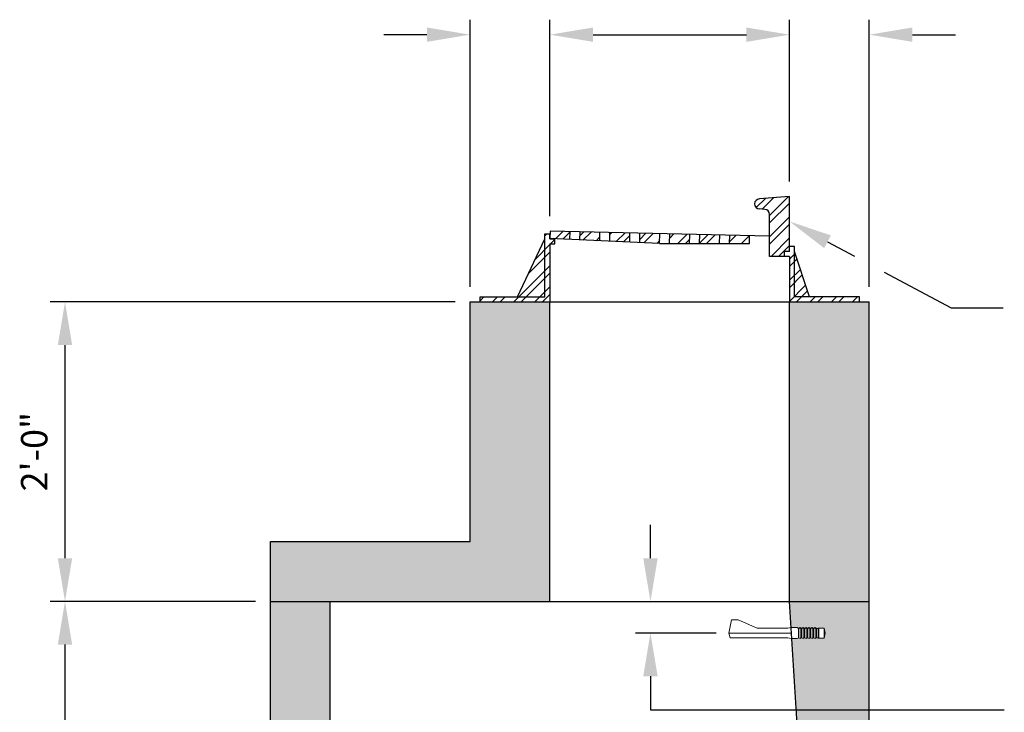
# Model space of a CAD drawing. Units: feet. Extents: x 0.8 to 9.5, y 0.6 to 15.3.
# Drawn here: x 1 to 5.1, y 9.3 to 12.2 of the extents above; entities that cross this region are included whole.
import ezdxf
from ezdxf.enums import TextEntityAlignment as Align

# ---------------------------------------------------------------- set-up
doc = ezdxf.new("R2010")
doc.units = ezdxf.units.FT
doc.header["$LTSCALE"] = 0.5
doc.header["$MEASUREMENT"] = 0
for name, color, linetype, lineweight in [('Casting', 8, 'CONTINUOUS', 30), ('Hatch', 8, 'CONTINUOUS', 0), ('Manhole', 7, 'CONTINUOUS', 30), ('Manhole Text', 7, 'CONTINUOUS', 25), ('Rebar Text', 7, 'CONTINUOUS', 25), ('Steps', 8, 'CONTINUOUS', 0)]:
    doc.layers.add(name, color=color, linetype=linetype, lineweight=lineweight)
doc.styles.add('SIMPLEX', font='SIMPLEX.SHX')

msp = doc.modelspace()

# ---------------------------------------------------------------- hatches: boundary and pattern name
at = {"layer": 'Hatch'}
h = msp.add_hatch(dxfattribs=at)
h.set_pattern_fill('STEEL', color=256, scale=0.5, style=0)
h.set_pattern_definition([(45, (0, 0), (-0.04419417, 0.04419417), []), (45, (0, 0.03125), (-0.04419417, 0.04419417), [])])
h.paths.add_polyline_path([(3.2402, 11.2292), (3.2611, 11.2292), (3.2611, 11.2501), (3.2402, 11.2501), (3.2402, 11.2709), (3.2194, 11.2709), (3.2194, 11.008), (2.9485, 11.008), (2.9485, 10.9871), (3.2402, 10.9871)])
h.paths.add_polyline_path([(3.2194, 11.2501), (3.1048, 11.008), (3.2194, 11.008)], flags=16)
h.paths.add_polyline_path([(3.3242, 11.2804), (3.2408, 11.2822), (3.2402, 11.251), (3.3235, 11.2472)])
h.paths.add_polyline_path([(3.4492, 11.2776), (3.3659, 11.2794), (3.3651, 11.2454), (3.4484, 11.2416)])
h.paths.add_polyline_path([(3.5741, 11.2748), (3.4908, 11.2766), (3.49, 11.2397), (3.5733, 11.236)])
h.paths.add_polyline_path([(3.6991, 11.272), (3.6158, 11.2738), (3.6149, 11.2341), (3.6982, 11.2303)])
h.paths.add_polyline_path([(3.8241, 11.2692), (3.7408, 11.271), (3.7399, 11.2303), (3.8232, 11.2304)])
h.paths.add_polyline_path([(3.949, 11.2664), (3.8657, 11.2682), (3.8649, 11.2304), (3.9482, 11.2304)])
h.paths.add_polyline_path([(4.074, 11.2636), (3.9907, 11.2654), (3.9899, 11.2304), (4.0733, 11.2304)])
h.paths.add_polyline_path([(4.2402, 11.4272), (4.1152, 11.4168, 1), (4.1152, 11.3751), (4.1377, 11.3732, -0.390066), (4.1569, 11.3524), (4.1569, 11.1772), (4.2194, 11.1772), (4.2194, 11.198), (4.2402, 11.198), (4.2402, 11.2189)])
h.paths.add_polyline_path([(4.261, 11.2189), (4.2402, 11.2189), (4.2402, 11.198), (4.2194, 11.198), (4.2194, 11.1772), (4.2402, 11.1772), (4.2402, 10.9871), (4.5319, 10.9871), (4.5319, 11.008), (4.261, 11.008)])
h.paths.add_polyline_path([(4.261, 11.198), (4.261, 11.008), (4.3236, 11.008)], flags=16)
h = msp.add_hatch(dxfattribs=at)
h.set_pattern_fill('AR-CONC', color=256, scale=0.05)
h.paths.add_polyline_path([(4.5735, 4.6642), (4.511, 4.6642), (4.4563, 4.7371, -0.618034), (4.4355, 4.7475, -0.236068), (4.4407, 4.758), (4.386, 4.8309), (4.3235, 4.8309), (4.3235, 4.7216), (4.3485, 4.7216), (4.3548, 4.7184), (4.361, 4.7216), (4.3673, 4.7184), (4.3736, 4.7216), (4.3799, 4.7184), (4.3861, 4.7216), (4.3924, 4.7184), (4.3987, 4.7216), (4.4049, 4.7184), (4.4112, 4.7216), (4.4175, 4.7184), (4.4237, 4.7216), (4.43, 4.7184), (4.4363, 4.7184), (4.4363, 4.72), (4.4394, 4.72), (4.4613, 4.72), (4.4659, 4.699), (4.4613, 4.678), (4.4394, 4.678), (4.4363, 4.678), (4.43, 4.6795), (4.4237, 4.6764), (4.4175, 4.6795), (4.4112, 4.6764), (4.4049, 4.6795), (4.3987, 4.6764), (4.3924, 4.6795), (4.3861, 4.6764), (4.3799, 4.6795), (4.3736, 4.6764), (4.3673, 4.6795), (4.361, 4.6764), (4.3548, 4.6795), (4.3485, 4.6764), (4.3235, 4.6764), (4.3235, 4.3257), (4.3485, 4.3257), (4.3548, 4.3226), (4.361, 4.3257), (4.3673, 4.3226), (4.3736, 4.3257), (4.3799, 4.3226), (4.3861, 4.3257), (4.3924, 4.3226), (4.3987, 4.3257), (4.4049, 4.3226), (4.4112, 4.3257), (4.4175, 4.3226), (4.4237, 4.3257), (4.43, 4.3226), (4.4363, 4.3226), (4.4363, 4.3242), (4.4394, 4.3242), (4.4613, 4.3242), (4.4659, 4.3032), (4.4613, 4.2821), (4.4394, 4.2821), (4.4363, 4.2821), (4.43, 4.2837), (4.4237, 4.2806), (4.4175, 4.2837), (4.4112, 4.2806), (4.4049, 4.2837), (4.3987, 4.2806), (4.3924, 4.2837), (4.3861, 4.2806), (4.3799, 4.2837), (4.3736, 4.2806), (4.3673, 4.2837), (4.361, 4.2806), (4.3548, 4.2837), (4.3485, 4.2806), (4.3235, 4.2806), (4.3235, 3.9299), (4.3485, 3.9299), (4.3548, 3.9268), (4.361, 3.9299), (4.3673, 3.9268), (4.3736, 3.9299), (4.3799, 3.9268), (4.3861, 3.9299), (4.3924, 3.9268), (4.3987, 3.9299), (4.4049, 3.9268), (4.4112, 3.9299), (4.4175, 3.9268), (4.4237, 3.9299), (4.43, 3.9268), (4.4363, 3.9268), (4.4363, 3.9283), (4.4394, 3.9283), (4.4613, 3.9283), (4.4659, 3.9073), (4.4613, 3.8863), (4.4394, 3.8863), (4.4363, 3.8863), (4.43, 3.8879), (4.4237, 3.8847), (4.4175, 3.8879), (4.4112, 3.8847), (4.4049, 3.8879), (4.3987, 3.8847), (4.3924, 3.8879), (4.3861, 3.8847), (4.3799, 3.8879), (4.3736, 3.8847), (4.3673, 3.8879), (4.361, 3.8847), (4.3548, 3.8879), (4.3485, 3.8847), (4.3235, 3.8847), (4.3235, 2.6844), (4.5735, 2.5584)], flags=17)
h.paths.add_polyline_path([(4.5735, 2.5584), (4.3235, 2.6844), (4.3235, 2.3309), (3.7428, 2.3309, -0.447214), (2.9043, 2.3309), (2.3235, 2.3309), (2.3235, 4.8309), (2.261, 4.8309), (2.2063, 4.758, -0.236068), (2.2116, 4.7475, -0.618034), (2.1907, 4.7371), (2.136, 4.6642), (2.0735, 4.6642), (2.0735, 1.9975), (4.5735, 1.9975)])
h.paths.add_polyline_path([(4.3235, 3.0809, -0.18281), (3.8486, 2.504, -0.090919), (3.7428, 2.3309), (4.3235, 2.3309)], flags=17)
h.paths.add_polyline_path([(2.7985, 2.504, -0.18281), (2.3235, 3.0809), (2.3235, 2.3309), (2.9043, 2.3309, -0.090919)], flags=17)
h.paths.add_polyline_path([(4.5735, 5.8517), (4.511, 5.8517), (4.4563, 5.9246, -0.618034), (4.4355, 5.935, -0.236068), (4.4407, 5.9455), (4.386, 6.0184), (4.3235, 6.0184), (4.3235, 5.9091), (4.3485, 5.9091), (4.3548, 5.9059), (4.361, 5.9091), (4.3673, 5.9059), (4.3736, 5.9091), (4.3799, 5.9059), (4.3861, 5.9091), (4.3924, 5.9059), (4.3987, 5.9091), (4.4049, 5.9059), (4.4112, 5.9091), (4.4175, 5.9059), (4.4237, 5.9091), (4.43, 5.9059), (4.4363, 5.9059), (4.4363, 5.9075), (4.4394, 5.9075), (4.4613, 5.9075), (4.4659, 5.8865), (4.4613, 5.8655), (4.4394, 5.8655), (4.4363, 5.8655), (4.43, 5.867), (4.4237, 5.8639), (4.4175, 5.867), (4.4112, 5.8639), (4.4049, 5.867), (4.3987, 5.8639), (4.3924, 5.867), (4.3861, 5.8639), (4.3799, 5.867), (4.3736, 5.8639), (4.3673, 5.867), (4.361, 5.8639), (4.3548, 5.867), (4.3485, 5.8639), (4.3235, 5.8639), (4.3235, 5.5132), (4.3485, 5.5132), (4.3548, 5.5101), (4.361, 5.5132), (4.3673, 5.5101), (4.3736, 5.5132), (4.3799, 5.5101), (4.3861, 5.5132), (4.3924, 5.5101), (4.3987, 5.5132), (4.4049, 5.5101), (4.4112, 5.5132), (4.4175, 5.5101), (4.4237, 5.5132), (4.43, 5.5101), (4.4363, 5.5101), (4.4363, 5.5117), (4.4394, 5.5117), (4.4613, 5.5117), (4.4659, 5.4907), (4.4613, 5.4696), (4.4394, 5.4696), (4.4363, 5.4696), (4.43, 5.4712), (4.4237, 5.4681), (4.4175, 5.4712), (4.4112, 5.4681), (4.4049, 5.4712), (4.3987, 5.4681), (4.3924, 5.4712), (4.3861, 5.4681), (4.3799, 5.4712), (4.3736, 5.4681), (4.3673, 5.4712), (4.361, 5.4681), (4.3548, 5.4712), (4.3485, 5.4681), (4.3235, 5.4681), (4.3235, 5.1174), (4.3485, 5.1174), (4.3548, 5.1143), (4.361, 5.1174), (4.3673, 5.1143), (4.3736, 5.1174), (4.3799, 5.1143), (4.3861, 5.1174), (4.3924, 5.1143), (4.3987, 5.1174), (4.4049, 5.1143), (4.4112, 5.1174), (4.4175, 5.1143), (4.4237, 5.1174), (4.43, 5.1143), (4.4363, 5.1143), (4.4363, 5.1158), (4.4394, 5.1158), (4.4613, 5.1158), (4.4659, 5.0948), (4.4613, 5.0738), (4.4394, 5.0738), (4.4363, 5.0738), (4.43, 5.0754), (4.4237, 5.0722), (4.4175, 5.0754), (4.4112, 5.0722), (4.4049, 5.0754), (4.3987, 5.0722), (4.3924, 5.0754), (4.3861, 5.0722), (4.3799, 5.0754), (4.3736, 5.0722), (4.3673, 5.0754), (4.361, 5.0722), (4.3548, 5.0754), (4.3485, 5.0722), (4.3235, 5.0722), (4.3235, 4.8309), (4.386, 4.8309), (4.4407, 4.758, -0.618034), (4.4616, 4.7475, -0.236068), (4.4563, 4.7371), (4.511, 4.6642), (4.5735, 4.6642)])
h.paths.add_polyline_path([(2.3235, 6.0184), (2.261, 6.0184), (2.2063, 5.9455, -0.236068), (2.2116, 5.935, -0.618034), (2.1907, 5.9246), (2.136, 5.8517), (2.0735, 5.8517), (2.0735, 4.6642), (2.136, 4.6642), (2.1907, 4.7371, -0.236068), (2.1855, 4.7475, -0.618034), (2.2063, 4.758), (2.261, 4.8309), (2.3235, 4.8309)])
h.paths.add_polyline_path([(4.5735, 6.4455), (4.3235, 6.4455), (4.3235, 6.3049), (4.3485, 6.3049), (4.3548, 6.3018), (4.361, 6.3049), (4.3673, 6.3018), (4.3736, 6.3049), (4.3799, 6.3018), (4.3861, 6.3049), (4.3924, 6.3018), (4.3987, 6.3049), (4.4049, 6.3018), (4.4112, 6.3049), (4.4175, 6.3018), (4.4237, 6.3049), (4.43, 6.3018), (4.4363, 6.3018), (4.4363, 6.3033), (4.4394, 6.3033), (4.4613, 6.3033), (4.4659, 6.2823), (4.4613, 6.2613), (4.4394, 6.2613), (4.4363, 6.2613), (4.43, 6.2629), (4.4237, 6.2597), (4.4175, 6.2629), (4.4112, 6.2597), (4.4049, 6.2629), (4.3987, 6.2597), (4.3924, 6.2629), (4.3861, 6.2597), (4.3799, 6.2629), (4.3736, 6.2597), (4.3673, 6.2629), (4.361, 6.2597), (4.3548, 6.2629), (4.3485, 6.2597), (4.3235, 6.2597), (4.3235, 6.0184), (4.386, 6.0184), (4.4407, 5.9455, -0.618034), (4.4616, 5.935, -0.236068), (4.4563, 5.9246), (4.511, 5.8517), (4.5735, 5.8517)])
h.paths.add_polyline_path([(2.3235, 6.4455), (2.0735, 6.4455), (2.0735, 5.8517), (2.136, 5.8517), (2.1907, 5.9246, -0.236068), (2.1855, 5.935, -0.618034), (2.2063, 5.9455), (2.261, 6.0184), (2.3235, 6.0184)])
h.paths.add_polyline_path([(4.5735, 7.0392), (4.511, 7.0392), (4.4563, 7.1121, -0.618034), (4.4355, 7.1225, -0.236068), (4.4407, 7.133), (4.386, 7.2059), (4.3235, 7.2059), (4.3235, 7.0966), (4.3485, 7.0966), (4.3548, 7.0934), (4.361, 7.0966), (4.3673, 7.0934), (4.3736, 7.0966), (4.3799, 7.0934), (4.3861, 7.0966), (4.3924, 7.0934), (4.3987, 7.0966), (4.4049, 7.0934), (4.4112, 7.0966), (4.4175, 7.0934), (4.4237, 7.0966), (4.43, 7.0934), (4.4363, 7.0934), (4.4363, 7.095), (4.4394, 7.095), (4.4613, 7.095), (4.4659, 7.074), (4.4613, 7.053), (4.4394, 7.053), (4.4363, 7.053), (4.43, 7.0545), (4.4237, 7.0514), (4.4175, 7.0545), (4.4112, 7.0514), (4.4049, 7.0545), (4.3987, 7.0514), (4.3924, 7.0545), (4.3861, 7.0514), (4.3799, 7.0545), (4.3736, 7.0514), (4.3673, 7.0545), (4.361, 7.0514), (4.3548, 7.0545), (4.3485, 7.0514), (4.3235, 7.0514), (4.3235, 6.7007), (4.3485, 6.7007), (4.3548, 6.6976), (4.361, 6.7007), (4.3673, 6.6976), (4.3736, 6.7007), (4.3799, 6.6976), (4.3861, 6.7007), (4.3924, 6.6976), (4.3987, 6.7007), (4.4049, 6.6976), (4.4112, 6.7007), (4.4175, 6.6976), (4.4237, 6.7007), (4.43, 6.6976), (4.4363, 6.6976), (4.4363, 6.6992), (4.4394, 6.6992), (4.4613, 6.6992), (4.4659, 6.6782), (4.4613, 6.6571), (4.4394, 6.6571), (4.4363, 6.6571), (4.43, 6.6587), (4.4237, 6.6556), (4.4175, 6.6587), (4.4112, 6.6556), (4.4049, 6.6587), (4.3987, 6.6556), (4.3924, 6.6587), (4.3861, 6.6556), (4.3799, 6.6587), (4.3736, 6.6556), (4.3673, 6.6587), (4.361, 6.6556), (4.3548, 6.6587), (4.3485, 6.6556), (4.3235, 6.6556), (4.3235, 6.6121), (4.5735, 6.6121)])
h.paths.add_polyline_path([(2.3235, 7.2059), (2.261, 7.2059), (2.2063, 7.133, -0.236068), (2.2116, 7.1225, -0.618034), (2.1907, 7.1121), (2.136, 7.0392), (2.0735, 7.0392), (2.0735, 6.6121), (2.3235, 6.6121)])
h.paths.add_polyline_path([(2.3235, 8.3934), (2.261, 8.3934), (2.2063, 8.3205, -0.236068), (2.2116, 8.31, -0.618034), (2.1907, 8.2996), (2.136, 8.2267), (2.0735, 8.2267), (2.0735, 7.0392), (2.136, 7.0392), (2.1907, 7.1121, -0.236068), (2.1855, 7.1225, -0.618034), (2.2063, 7.133), (2.261, 7.2059), (2.3235, 7.2059)])
h.paths.add_polyline_path([(4.5735, 8.2267), (4.511, 8.2267), (4.4563, 8.2996, -0.618034), (4.4355, 8.31, -0.236068), (4.4407, 8.3205), (4.386, 8.3934), (4.3235, 8.3934), (4.3235, 8.2841), (4.3485, 8.2841), (4.3548, 8.2809), (4.361, 8.2841), (4.3673, 8.2809), (4.3736, 8.2841), (4.3799, 8.2809), (4.3861, 8.2841), (4.3924, 8.2809), (4.3987, 8.2841), (4.4049, 8.2809), (4.4112, 8.2841), (4.4175, 8.2809), (4.4237, 8.2841), (4.43, 8.2809), (4.4363, 8.2809), (4.4363, 8.2825), (4.4394, 8.2825), (4.4613, 8.2825), (4.4659, 8.2615), (4.4613, 8.2405), (4.4394, 8.2405), (4.4363, 8.2405), (4.43, 8.242), (4.4237, 8.2389), (4.4175, 8.242), (4.4112, 8.2389), (4.4049, 8.242), (4.3987, 8.2389), (4.3924, 8.242), (4.3861, 8.2389), (4.3799, 8.242), (4.3736, 8.2389), (4.3673, 8.242), (4.361, 8.2389), (4.3548, 8.242), (4.3485, 8.2389), (4.3235, 8.2389), (4.3235, 7.8882), (4.3485, 7.8882), (4.3548, 7.8851), (4.361, 7.8882), (4.3673, 7.8851), (4.3736, 7.8882), (4.3799, 7.8851), (4.3861, 7.8882), (4.3924, 7.8851), (4.3987, 7.8882), (4.4049, 7.8851), (4.4112, 7.8882), (4.4175, 7.8851), (4.4237, 7.8882), (4.43, 7.8851), (4.4363, 7.8851), (4.4363, 7.8867), (4.4394, 7.8867), (4.4613, 7.8867), (4.4659, 7.8657), (4.4613, 7.8446), (4.4394, 7.8446), (4.4363, 7.8446), (4.43, 7.8462), (4.4237, 7.8431), (4.4175, 7.8462), (4.4112, 7.8431), (4.4049, 7.8462), (4.3987, 7.8431), (4.3924, 7.8462), (4.3861, 7.8431), (4.3799, 7.8462), (4.3736, 7.8431), (4.3673, 7.8462), (4.361, 7.8431), (4.3548, 7.8462), (4.3485, 7.8431), (4.3235, 7.8431), (4.3235, 7.4924), (4.3485, 7.4924), (4.3548, 7.4893), (4.361, 7.4924), (4.3673, 7.4893), (4.3736, 7.4924), (4.3799, 7.4893), (4.3861, 7.4924), (4.3924, 7.4893), (4.3987, 7.4924), (4.4049, 7.4893), (4.4112, 7.4924), (4.4175, 7.4893), (4.4237, 7.4924), (4.43, 7.4893), (4.4363, 7.4893), (4.4363, 7.4908), (4.4394, 7.4908), (4.4613, 7.4908), (4.4659, 7.4698), (4.4613, 7.4488), (4.4394, 7.4488), (4.4363, 7.4488), (4.43, 7.4504), (4.4237, 7.4472), (4.4175, 7.4504), (4.4112, 7.4472), (4.4049, 7.4504), (4.3987, 7.4472), (4.3924, 7.4504), (4.3861, 7.4472), (4.3799, 7.4504), (4.3736, 7.4472), (4.3673, 7.4504), (4.361, 7.4472), (4.3548, 7.4504), (4.3485, 7.4472), (4.3235, 7.4472), (4.3235, 7.2059), (4.386, 7.2059), (4.4407, 7.133, -0.618034), (4.4616, 7.1225, -0.236068), (4.4563, 7.1121), (4.511, 7.0392), (4.5735, 7.0392)])
h.paths.add_polyline_path([(4.5735, 9.2852), (4.2682, 9.2852), (4.2715, 9.232), (4.2965, 9.232), (4.3028, 9.2289), (4.309, 9.232), (4.3153, 9.2289), (4.3216, 9.232), (4.3278, 9.2289), (4.3341, 9.232), (4.3404, 9.2289), (4.3467, 9.232), (4.3529, 9.2289), (4.3592, 9.232), (4.3655, 9.2289), (4.3717, 9.232), (4.378, 9.2289), (4.3843, 9.2289), (4.3843, 9.2304), (4.3874, 9.2304), (4.4093, 9.2304), (4.4138, 9.2094), (4.4093, 9.1884), (4.3874, 9.1884), (4.3843, 9.1884), (4.378, 9.1899), (4.3717, 9.1868), (4.3655, 9.1899), (4.3592, 9.1868), (4.3529, 9.1899), (4.3467, 9.1868), (4.3404, 9.1899), (4.3341, 9.1868), (4.3278, 9.1899), (4.3216, 9.1868), (4.3153, 9.1899), (4.309, 9.1868), (4.3028, 9.1899), (4.2965, 9.1868), (4.2743, 9.1868), (4.2961, 8.8362), (4.3211, 8.8362), (4.3273, 8.833), (4.3336, 8.8362), (4.3399, 8.833), (4.3461, 8.8362), (4.3524, 8.833), (4.3587, 8.8362), (4.3649, 8.833), (4.3712, 8.8362), (4.3775, 8.833), (4.3837, 8.8362), (4.39, 8.833), (4.3963, 8.8362), (4.4025, 8.833), (4.4088, 8.833), (4.4088, 8.8346), (4.4119, 8.8346), (4.4339, 8.8346), (4.4384, 8.8136), (4.4339, 8.7925), (4.4119, 8.7925), (4.4088, 8.7925), (4.4025, 8.7941), (4.3963, 8.791), (4.39, 8.7941), (4.3837, 8.791), (4.3775, 8.7941), (4.3712, 8.791), (4.3649, 8.7941), (4.3587, 8.791), (4.3524, 8.7941), (4.3461, 8.791), (4.3399, 8.7941), (4.3336, 8.791), (4.3273, 8.7941), (4.3211, 8.791), (4.2989, 8.791), (4.3235, 8.3934), (4.386, 8.3934), (4.4407, 8.3205, -0.618034), (4.4616, 8.31, -0.236068), (4.4563, 8.2996), (4.511, 8.2267), (4.5735, 8.2267)])
h.paths.add_polyline_path([(4.5735, 9.7371), (4.2402, 9.7371), (4.247, 9.6278), (4.272, 9.6278), (4.2782, 9.6247), (4.2845, 9.6278), (4.2908, 9.6247), (4.297, 9.6278), (4.3033, 9.6247), (4.3096, 9.6278), (4.3158, 9.6247), (4.3221, 9.6278), (4.3284, 9.6247), (4.3346, 9.6278), (4.3409, 9.6247), (4.3472, 9.6278), (4.3534, 9.6247), (4.3597, 9.6247), (4.3597, 9.6263), (4.3629, 9.6263), (4.3848, 9.6263), (4.3893, 9.6052), (4.3848, 9.5842), (4.3629, 9.5842), (4.3597, 9.5842), (4.3534, 9.5858), (4.3472, 9.5826), (4.3409, 9.5858), (4.3346, 9.5826), (4.3284, 9.5858), (4.3221, 9.5826), (4.3158, 9.5858), (4.3096, 9.5826), (4.3033, 9.5858), (4.297, 9.5826), (4.2908, 9.5858), (4.2845, 9.5826), (4.2782, 9.5858), (4.272, 9.5826), (4.2498, 9.5826), (4.2682, 9.2852), (4.5735, 9.2852)])
h.paths.add_polyline_path([(2.3235, 9.7371), (2.0735, 9.7371), (2.0735, 8.2267), (2.136, 8.2267), (2.1907, 8.2996, -0.236068), (2.1855, 8.31, -0.618034), (2.2063, 8.3205), (2.261, 8.3934), (2.3235, 8.3934)])
h.paths.add_polyline_path([(3.2402, 10.9871), (2.9069, 10.9871), (2.9069, 9.9871), (2.0735, 9.9871), (2.0735, 9.7371), (3.2402, 9.7371)])
h.paths.add_polyline_path([(4.5735, 10.9871), (4.2402, 10.9871), (4.2402, 9.7371), (4.5735, 9.7371)])

# ---------------------------------------------------------------- linework, layer by layer
at = {"layer": 'Casting'}
for p, q in [((4.2402, 11.4272), (4.1152, 11.4168)), ((4.2402, 11.2189), (4.2402, 11.4272)), ((4.1377, 11.3732), (4.1152, 11.3751)), ((4.1569, 11.1772), (4.1569, 11.3524)), ((3.2194, 11.008), (3.2194, 11.2709)), ((3.2194, 11.2709), (3.2402, 11.2709)), ((3.2408, 11.2822), (3.2402, 11.251)), ((3.2402, 11.2501), (3.2402, 11.2709)), ((4.1569, 11.2617), (3.2408, 11.2822)), ((3.3235, 11.2472), (3.3242, 11.2804)), ((3.3651, 11.2454), (3.3659, 11.2794)), ((3.4484, 11.2416), (3.4492, 11.2776)), ((3.49, 11.2397), (3.4908, 11.2766)), ((3.5733, 11.236), (3.5741, 11.2748)), ((3.6149, 11.2341), (3.6158, 11.2738)), ((3.6982, 11.2303), (3.6991, 11.272)), ((3.7399, 11.2303), (3.7408, 11.271)), ((3.8232, 11.2304), (3.8241, 11.2692)), ((3.8649, 11.2304), (3.8657, 11.2682)), ((3.9482, 11.2304), (3.949, 11.2664)), ((3.9899, 11.2304), (3.9907, 11.2654)), ((4.0733, 11.2304), (4.074, 11.2636)), ((3.1048, 11.008), (3.2194, 11.2501)), ((3.6982, 11.2303), (3.2402, 11.251)), ((3.2402, 11.2501), (3.2611, 11.2501)), ((3.2402, 11.2292), (3.2402, 10.9871)), ((3.2402, 11.2292), (3.2611, 11.2292)), ((3.2611, 11.2292), (3.2611, 11.2501)), ((3.6982, 11.2303), (4.0733, 11.2304)), ((4.2402, 11.198), (4.2194, 11.198)), ((4.2194, 11.1772), (4.2194, 11.198)), ((4.2402, 11.198), (4.2402, 11.2189)), ((4.261, 11.2189), (4.2402, 11.2189)), ((4.261, 11.008), (4.261, 11.2189)), ((4.3236, 11.008), (4.261, 11.198)), ((4.2194, 11.1772), (4.1569, 11.1772)), ((4.2402, 11.1772), (4.2194, 11.1772)), ((4.2402, 11.1772), (4.2402, 10.9871)), ((2.9485, 11.008), (3.2194, 11.008)), ((2.9485, 10.9871), (2.9485, 11.008)), ((4.5319, 11.008), (4.261, 11.008)), ((4.5319, 10.9871), (4.5319, 11.008))]:
    msp.add_line(p, q, dxfattribs=at)
for centre, radius, start, end in [((4.1152, 11.3959), 0.0208, 90, 270), ((4.136, 11.3524), 0.0209, 0, 85.2364)]:
    msp.add_arc(centre, radius, start, end, dxfattribs=at)
at = {"layer": 'Manhole'}
for p, q in [((2.9069, 10.9871), (4.5735, 10.9871)), ((2.9069, 9.9871), (2.9069, 10.9871)), ((3.2402, 9.7371), (3.2402, 10.9871)), ((4.2402, 9.7371), (4.2402, 10.9871)), ((4.5735, 8.2267), (4.5735, 10.9871)), ((2.0735, 9.9871), (2.9069, 9.9871)), ((2.0735, 8.2267), (2.0735, 9.9871)), ((2.0735, 9.7371), (4.5735, 9.7371)), ((2.3235, 8.3934), (2.3235, 9.7371)), ((4.3235, 8.3934), (4.2402, 9.7371))]:
    msp.add_line(p, q, dxfattribs=at)
at = {"layer": 'Manhole Text'}
for p, q in [((2.8444, 10.9871), (1.1535, 10.9871)), ((1.216, 10.8071), (1.216, 9.9171)), ((3.6599, 9.9171), (3.6599, 10.0571)), ((2.011, 9.7371), (1.1535, 9.7371)), ((3.9346, 9.6052), (3.5974, 9.6052)), ((1.216, 9.5571), (1.216, 8.4067)), ((3.6599, 9.4252), (3.6599, 9.2852)), ((3.6599, 9.2852), (5.137, 9.2852))]:
    msp.add_line(p, q, dxfattribs=at)
for points in [[(1.186, 10.8071), (1.246, 10.8071), (1.216, 10.9871)], [(1.186, 9.9171), (1.246, 9.9171), (1.216, 9.7371)], [(3.6899, 9.9171), (3.6299, 9.9171), (3.6599, 9.7371)], [(1.186, 9.5571), (1.246, 9.5571), (1.216, 9.7371)], [(3.6899, 9.4252), (3.6299, 9.4252), (3.6599, 9.6052)]]:
    msp.add_solid(points, dxfattribs=at)
at = {"layer": 'Rebar Text'}
for p, q in [((2.9069, 11.0496), (2.9069, 12.1647)), ((3.2402, 11.3448), (3.2402, 12.1647)), ((4.2402, 11.4899), (4.2402, 12.1647)), ((4.5735, 11.0496), (4.5735, 12.1647)), ((2.7269, 12.1022), (2.5469, 12.1022)), ((3.4202, 12.1022), (4.0602, 12.1022)), ((4.7535, 12.1022), (4.9335, 12.1022)), ((4.3989, 11.2382), (4.511, 11.1782)), ((4.636, 11.1113), (4.9151, 10.9621)), ((4.9151, 10.9621), (5.1326, 10.9621))]:
    msp.add_line(p, q, dxfattribs=at)
for points in [[(2.7269, 12.1322), (2.7269, 12.0722), (2.9069, 12.1022)], [(3.4202, 12.1322), (3.4202, 12.0722), (3.2402, 12.1022)], [(4.0602, 12.1322), (4.0602, 12.0722), (4.2402, 12.1022)], [(4.7535, 12.1322), (4.7535, 12.0722), (4.5735, 12.1022)], [(4.4131, 11.2646), (4.3848, 11.2117), (4.2402, 11.323)]]:
    msp.add_solid(points, dxfattribs=at)
at = {"layer": 'Steps'}
for p, q in [((3.9984, 9.6599), (3.9865, 9.6052)), ((4.0257, 9.6599), (3.9984, 9.6599)), ((4.1054, 9.6254), (4.0257, 9.6599)), ((4.2339, 9.6254), (4.1054, 9.6254)), ((4.247, 9.6278), (4.2339, 9.6254)), ((4.272, 9.6278), (4.247, 9.6278)), ((4.272, 9.6278), (4.2782, 9.6247)), ((4.2782, 9.6247), (4.2845, 9.6278)), ((4.2782, 9.6247), (4.2782, 9.5858)), ((4.2845, 9.6278), (4.2908, 9.6247)), ((4.2845, 9.5826), (4.2845, 9.6278)), ((4.2908, 9.6247), (4.297, 9.6278)), ((4.2908, 9.6247), (4.2908, 9.5858)), ((4.297, 9.6278), (4.3033, 9.6247)), ((4.297, 9.5826), (4.297, 9.6278)), ((4.3033, 9.6247), (4.3096, 9.6278)), ((4.3033, 9.6247), (4.3033, 9.5858)), ((4.3096, 9.6278), (4.3158, 9.6247)), ((4.3096, 9.5826), (4.3096, 9.6278)), ((4.3158, 9.6247), (4.3221, 9.6278)), ((4.3158, 9.6247), (4.3158, 9.5858)), ((4.3221, 9.6278), (4.3284, 9.6247)), ((4.3221, 9.5826), (4.3221, 9.6278)), ((4.3284, 9.6247), (4.3346, 9.6278)), ((4.3284, 9.6247), (4.3284, 9.5858)), ((4.3346, 9.6278), (4.3409, 9.6247)), ((4.3346, 9.5826), (4.3346, 9.6278)), ((4.3409, 9.6247), (4.3472, 9.6278)), ((4.3409, 9.6247), (4.3409, 9.5858)), ((4.3472, 9.6278), (4.3534, 9.6247)), ((4.3472, 9.5826), (4.3472, 9.6278)), ((4.3534, 9.6247), (4.3597, 9.6247)), ((4.3534, 9.5858), (4.3534, 9.6247)), ((4.3597, 9.6263), (4.3629, 9.6263)), ((4.3597, 9.6247), (4.3597, 9.6263)), ((4.3597, 9.5858), (4.3597, 9.6247)), ((4.3629, 9.6263), (4.3848, 9.6263)), ((4.3629, 9.5842), (4.3629, 9.6263)), ((4.3848, 9.6263), (4.3893, 9.6052)), ((4.3848, 9.6263), (4.3848, 9.5842)), ((3.9924, 9.5851), (3.9865, 9.6052)), ((3.9865, 9.6052), (4.1126, 9.6052)), ((4.2339, 9.5851), (3.9924, 9.5851)), ((4.1126, 9.6052), (4.2446, 9.6052)), ((4.247, 9.5826), (4.2339, 9.5851)), ((4.272, 9.5826), (4.247, 9.5826)), ((4.272, 9.5826), (4.2782, 9.5858)), ((4.2782, 9.5858), (4.2845, 9.5826)), ((4.2845, 9.5826), (4.2908, 9.5858)), ((4.2908, 9.5858), (4.297, 9.5826)), ((4.297, 9.5826), (4.3033, 9.5858)), ((4.3033, 9.5858), (4.3096, 9.5826)), ((4.3096, 9.5826), (4.3158, 9.5858)), ((4.3158, 9.5858), (4.3221, 9.5826)), ((4.3221, 9.5826), (4.3284, 9.5858)), ((4.3284, 9.5858), (4.3346, 9.5826)), ((4.3346, 9.5826), (4.3409, 9.5858)), ((4.3409, 9.5858), (4.3472, 9.5826)), ((4.3472, 9.5826), (4.3534, 9.5858)), ((4.3534, 9.5858), (4.3597, 9.5858)), ((4.3597, 9.5858), (4.3597, 9.5842)), ((4.3597, 9.5842), (4.3629, 9.5842)), ((4.3629, 9.5842), (4.3848, 9.5842)), ((4.3848, 9.5842), (4.3893, 9.6052))]:
    msp.add_line(p, q, dxfattribs=at)

# ---------------------------------------------------------------- texts
at = {"layer": 'Manhole Text', "style": 'SIMPLEX'}
msp.add_text('2\'-0"', height=0.11, rotation=90, dxfattribs=at).set_placement((1.1018, 10.3621), align=Align.MIDDLE)

doc.saveas('drawing.dxf')
